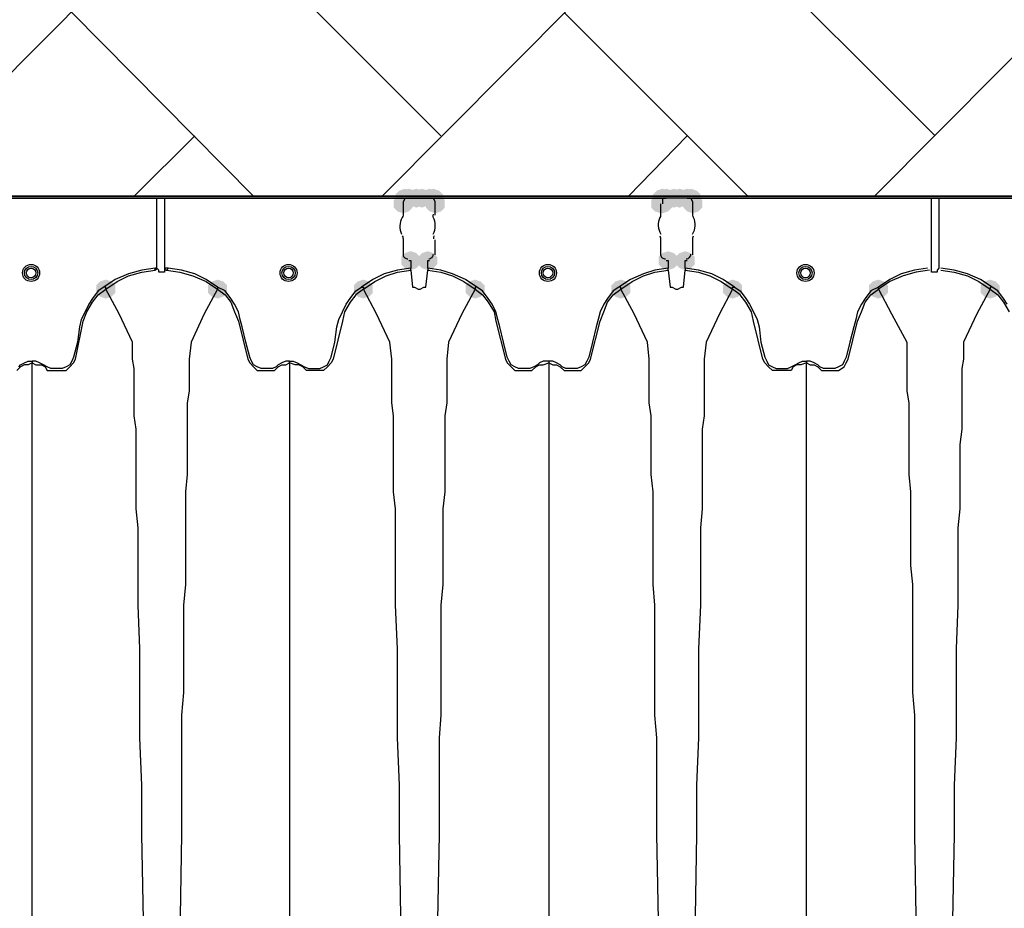
# Model space of a CAD drawing. Units: inches. Extents: x -15.6 to 15.6, y -11.8 to 11.8.
# Drawn here: x -13.5 to -13, y 0.2 to 0.6 of the extents above; entities that cross this region are included whole.
import ezdxf

# ---------------------------------------------------------------- set-up
doc = ezdxf.new("R2010")
doc.units = ezdxf.units.IN
doc.header["$MEASUREMENT"] = 0
doc.layers.add('PDF4_0', color=7, linetype='Continuous')

msp = doc.modelspace()

# ---------------------------------------------------------------- hatches: boundary and pattern name
at = {"layer": 'PDF4_0', "transparency": 33554559}
for points in [[(-13.2834442521809, 0.5420200018626433), (-13.2859444521809, 0.5411866018626439), (-13.2876112521809, 0.5395198018626433), (-13.2876112521809, 0.5361862018626438), (-13.2859444521809, 0.5345194018626431), (-13.2834442521809, 0.5336860018626437), (-13.2809440521809, 0.5345194018626431), (-13.2792772521809, 0.5361862018626438), (-13.2792772521809, 0.5395198018626433), (-13.2809440521809, 0.5411866018626439)], [(-13.2817774521809, 0.5420200018626433), (-13.2842776521809, 0.5411866018626439), (-13.2859444521809, 0.5395198018626433), (-13.2859444521809, 0.5361862018626438), (-13.2842776521809, 0.5345194018626431), (-13.2817774521809, 0.5336860018626437), (-13.2792772521809, 0.5345194018626431), (-13.2776104521809, 0.5361862018626438), (-13.2776104521809, 0.5395198018626433), (-13.2792772521809, 0.5411866018626439)], [(-13.2817774521809, 0.5420200018626433), (-13.2842776521809, 0.5411866018626439), (-13.2859444521809, 0.5395198018626433), (-13.2859444521809, 0.5361862018626438), (-13.2842776521809, 0.5345194018626431), (-13.2817774521809, 0.5336860018626437), (-13.2792772521809, 0.5345194018626431), (-13.2776104521809, 0.5361862018626438), (-13.2776104521809, 0.5395198018626433), (-13.2792772521809, 0.5411866018626439)], [(-13.2784438521809, 0.5420200018626433), (-13.2809440521809, 0.5411866018626439), (-13.2826108521809, 0.5395198018626433), (-13.2826108521809, 0.5361862018626438), (-13.2809440521809, 0.5345194018626431), (-13.2784438521809, 0.5336860018626437), (-13.2759436521809, 0.5345194018626431), (-13.2742768521809, 0.5361862018626438), (-13.2742768521809, 0.5395198018626433), (-13.2759436521809, 0.5411866018626439)], [(-13.2759436521809, 0.5420200018626433), (-13.2784438521809, 0.5411866018626439), (-13.2801106521809, 0.5395198018626433), (-13.2801106521809, 0.5361862018626438), (-13.2784438521809, 0.5345194018626431), (-13.2759436521809, 0.5336860018626437), (-13.2734434521809, 0.5345194018626431), (-13.2717766521809, 0.5361862018626438), (-13.2717766521809, 0.5395198018626433), (-13.2734434521809, 0.5411866018626439)], [(-13.2726100521809, 0.5420200018626433), (-13.2751102521809, 0.5411866018626439), (-13.2767770521809, 0.5395198018626433), (-13.2767770521809, 0.5361862018626438), (-13.2751102521809, 0.5345194018626431), (-13.2726100521809, 0.5336860018626437), (-13.2701098521809, 0.5345194018626431), (-13.2684430521809, 0.5361862018626438), (-13.2684430521809, 0.5395198018626433), (-13.2701098521809, 0.5411866018626439)], [(-13.2726100521809, 0.5420200018626433), (-13.2751102521809, 0.5411866018626439), (-13.2767770521809, 0.5395198018626433), (-13.2767770521809, 0.5361862018626438), (-13.2751102521809, 0.5345194018626431), (-13.2726100521809, 0.5336860018626437), (-13.2701098521809, 0.5345194018626431), (-13.2684430521809, 0.5361862018626438), (-13.2684430521809, 0.5395198018626433), (-13.2701098521809, 0.5411866018626439)], [(-13.2726100521809, 0.5420200018626433), (-13.2751102521809, 0.5411866018626439), (-13.2767770521809, 0.5395198018626433), (-13.2767770521809, 0.5361862018626438), (-13.2751102521809, 0.5345194018626431), (-13.2726100521809, 0.5336860018626437), (-13.2701098521809, 0.5345194018626431), (-13.2684430521809, 0.5361862018626438), (-13.2684430521809, 0.5395198018626433), (-13.2701098521809, 0.5411866018626439)], [(-13.2726100521809, 0.5420200018626433), (-13.2751102521809, 0.5411866018626439), (-13.2767770521809, 0.5395198018626433), (-13.2767770521809, 0.5361862018626438), (-13.2751102521809, 0.5345194018626431), (-13.2726100521809, 0.5336860018626437), (-13.2701098521809, 0.5345194018626431), (-13.2684430521809, 0.5361862018626438), (-13.2684430521809, 0.5395198018626433), (-13.2701098521809, 0.5411866018626439)], [(-13.2709432521809, 0.5420200018626433), (-13.2734434521809, 0.5411866018626439), (-13.2751102521809, 0.5395198018626433), (-13.2751102521809, 0.5361862018626438), (-13.2734434521809, 0.5345194018626431), (-13.2709432521809, 0.5336860018626437), (-13.2684430521809, 0.5345194018626431), (-13.2667762521809, 0.5361862018626438), (-13.2667762521809, 0.5395198018626433), (-13.2684430521809, 0.5411866018626439)], [(-13.2709432521809, 0.5420200018626433), (-13.2734434521809, 0.5411866018626439), (-13.2751102521809, 0.5395198018626433), (-13.2751102521809, 0.5361862018626438), (-13.2734434521809, 0.5345194018626431), (-13.2709432521809, 0.5336860018626437), (-13.2684430521809, 0.5345194018626431), (-13.2667762521809, 0.5361862018626438), (-13.2667762521809, 0.5395198018626433), (-13.2684430521809, 0.5411866018626439)], [(-13.1701018521809, 0.5420200018626433), (-13.1726020521809, 0.5411866018626439), (-13.1742688521809, 0.5395198018626433), (-13.1742688521809, 0.5361862018626438), (-13.1726020521809, 0.5345194018626431), (-13.1701018521809, 0.5336860018626437), (-13.16760165218091, 0.5345194018626431), (-13.1659348521809, 0.5361862018626438), (-13.1659348521809, 0.5395198018626433), (-13.16760165218091, 0.5411866018626439)], [(-13.1684350521809, 0.5420200018626433), (-13.1709352521809, 0.5411866018626439), (-13.1726020521809, 0.5395198018626433), (-13.1726020521809, 0.5361862018626438), (-13.1709352521809, 0.5345194018626431), (-13.1684350521809, 0.5336860018626437), (-13.1659348521809, 0.5345194018626431), (-13.1642680521809, 0.5361862018626438), (-13.1642680521809, 0.5395198018626433), (-13.1659348521809, 0.5411866018626439)], [(-13.1684350521809, 0.5420200018626433), (-13.1709352521809, 0.5411866018626439), (-13.1726020521809, 0.5395198018626433), (-13.1726020521809, 0.5361862018626438), (-13.1709352521809, 0.5345194018626431), (-13.1684350521809, 0.5336860018626437), (-13.1659348521809, 0.5345194018626431), (-13.1642680521809, 0.5361862018626438), (-13.1642680521809, 0.5395198018626433), (-13.1659348521809, 0.5411866018626439)], [(-13.16510145218091, 0.5420200018626433), (-13.16760165218091, 0.5411866018626439), (-13.1692684521809, 0.5395198018626433), (-13.1692684521809, 0.5361862018626438), (-13.16760165218091, 0.5345194018626431), (-13.16510145218091, 0.5336860018626437), (-13.16260125218091, 0.5345194018626431), (-13.1609344521809, 0.5361862018626438), (-13.1609344521809, 0.5395198018626433), (-13.16260125218091, 0.5411866018626439)], [(-13.16260125218091, 0.5420200018626433), (-13.16510145218091, 0.5411866018626439), (-13.1667682521809, 0.5395198018626433), (-13.1667682521809, 0.5361862018626438), (-13.16510145218091, 0.5345194018626431), (-13.16260125218091, 0.5336860018626437), (-13.16010105218091, 0.5345194018626431), (-13.1584342521809, 0.5361862018626438), (-13.1584342521809, 0.5395198018626433), (-13.16010105218091, 0.5411866018626439)], [(-13.1592676521809, 0.5420200018626433), (-13.1617678521809, 0.5411866018626439), (-13.1634346521809, 0.5395198018626433), (-13.1634346521809, 0.5361862018626438), (-13.1617678521809, 0.5345194018626431), (-13.1592676521809, 0.5336860018626437), (-13.1567674521809, 0.5345194018626431), (-13.15510065218091, 0.5361862018626438), (-13.15510065218091, 0.5395198018626433), (-13.1567674521809, 0.5411866018626439)], [(-13.1592676521809, 0.5420200018626433), (-13.1617678521809, 0.5411866018626439), (-13.1634346521809, 0.5395198018626433), (-13.1634346521809, 0.5361862018626438), (-13.1617678521809, 0.5345194018626431), (-13.1592676521809, 0.5336860018626437), (-13.1567674521809, 0.5345194018626431), (-13.15510065218091, 0.5361862018626438), (-13.15510065218091, 0.5395198018626433), (-13.1567674521809, 0.5411866018626439)], [(-13.15760085218091, 0.5420200018626433), (-13.16010105218091, 0.5411866018626439), (-13.1617678521809, 0.5395198018626433), (-13.1617678521809, 0.5361862018626438), (-13.16010105218091, 0.5345194018626431), (-13.15760085218091, 0.5336860018626437), (-13.15510065218091, 0.5345194018626431), (-13.1534338521809, 0.5361862018626438), (-13.1534338521809, 0.5395198018626433), (-13.15510065218091, 0.5411866018626439)], [(-13.2842776521809, 0.5395198018626433), (-13.2867778521809, 0.5386864018626438), (-13.2884446521809, 0.5370196018626432), (-13.2884446521809, 0.5336860018626437), (-13.2867778521809, 0.5320192018626431), (-13.2842776521809, 0.5311858018626436), (-13.2817774521809, 0.5320192018626431), (-13.2801106521809, 0.5336860018626437), (-13.2801106521809, 0.5370196018626432), (-13.2817774521809, 0.5386864018626438)], [(-13.2842776521809, 0.5395198018626433), (-13.2867778521809, 0.5386864018626438), (-13.2884446521809, 0.5370196018626432), (-13.2884446521809, 0.5336860018626437), (-13.2867778521809, 0.5320192018626431), (-13.2842776521809, 0.5311858018626436), (-13.2817774521809, 0.5320192018626431), (-13.2801106521809, 0.5336860018626437), (-13.2801106521809, 0.5370196018626432), (-13.2817774521809, 0.5386864018626438)], [(-13.2701098521809, 0.5395198018626433), (-13.2726100521809, 0.5386864018626438), (-13.2742768521809, 0.5370196018626432), (-13.2742768521809, 0.5336860018626437), (-13.2726100521809, 0.5320192018626431), (-13.2701098521809, 0.5311858018626436), (-13.2676096521809, 0.5320192018626431), (-13.2659428521809, 0.5336860018626437), (-13.2659428521809, 0.5370196018626432), (-13.2676096521809, 0.5386864018626438)], [(-13.2701098521809, 0.5395198018626433), (-13.2726100521809, 0.5386864018626438), (-13.2742768521809, 0.5370196018626432), (-13.2742768521809, 0.5336860018626437), (-13.2726100521809, 0.5320192018626431), (-13.2701098521809, 0.5311858018626436), (-13.2676096521809, 0.5320192018626431), (-13.2659428521809, 0.5336860018626437), (-13.2659428521809, 0.5370196018626432), (-13.2676096521809, 0.5386864018626438)], [(-13.1709352521809, 0.5395198018626433), (-13.1734354521809, 0.5386864018626438), (-13.1751022521809, 0.5370196018626432), (-13.1751022521809, 0.5336860018626437), (-13.1734354521809, 0.5320192018626431), (-13.1709352521809, 0.5311858018626436), (-13.1684350521809, 0.5320192018626431), (-13.1667682521809, 0.5336860018626437), (-13.1667682521809, 0.5370196018626432), (-13.1684350521809, 0.5386864018626438)], [(-13.1701018521809, 0.5395198018626433), (-13.1726020521809, 0.5386864018626438), (-13.1742688521809, 0.5370196018626432), (-13.1742688521809, 0.5336860018626437), (-13.1726020521809, 0.5320192018626431), (-13.1701018521809, 0.5311858018626436), (-13.16760165218091, 0.5320192018626431), (-13.1659348521809, 0.5336860018626437), (-13.1659348521809, 0.5370196018626432), (-13.16760165218091, 0.5386864018626438)], [(-13.1567674521809, 0.5395198018626433), (-13.1592676521809, 0.5386864018626438), (-13.1609344521809, 0.5370196018626432), (-13.1609344521809, 0.5336860018626437), (-13.1592676521809, 0.5320192018626431), (-13.1567674521809, 0.5311858018626436), (-13.1542672521809, 0.5320192018626431), (-13.15260045218091, 0.5336860018626437), (-13.15260045218091, 0.5370196018626432), (-13.1542672521809, 0.5386864018626438)], [(-13.1567674521809, 0.5395198018626433), (-13.1592676521809, 0.5386864018626438), (-13.1609344521809, 0.5370196018626432), (-13.1609344521809, 0.5336860018626437), (-13.1592676521809, 0.5320192018626431), (-13.1567674521809, 0.5311858018626436), (-13.1542672521809, 0.5320192018626431), (-13.15260045218091, 0.5336860018626437), (-13.15260045218091, 0.5370196018626432), (-13.1542672521809, 0.5386864018626438)], [(-13.2809440521809, 0.5145178018626435), (-13.2834442521809, 0.5136844018626432), (-13.2851110521809, 0.5120176018626434), (-13.2851110521809, 0.5086840018626431), (-13.2834442521809, 0.5070172018626433), (-13.2809440521809, 0.5061838018626439), (-13.2784438521809, 0.5070172018626433), (-13.2767770521809, 0.5086840018626431), (-13.2767770521809, 0.5120176018626434), (-13.2784438521809, 0.5136844018626432)], [(-13.2734434521809, 0.5145178018626435), (-13.2759436521809, 0.5136844018626432), (-13.2776104521809, 0.5120176018626434), (-13.2776104521809, 0.5086840018626431), (-13.2759436521809, 0.5070172018626433), (-13.2734434521809, 0.5061838018626439), (-13.2709432521809, 0.5070172018626433), (-13.2692764521809, 0.5086840018626431), (-13.2692764521809, 0.5120176018626434), (-13.2709432521809, 0.5136844018626432)], [(-13.16760165218091, 0.5145178018626435), (-13.1701018521809, 0.5136844018626432), (-13.1717686521809, 0.5120176018626434), (-13.1717686521809, 0.5086840018626431), (-13.1701018521809, 0.5070172018626433), (-13.16760165218091, 0.5061838018626439), (-13.16510145218091, 0.5070172018626433), (-13.1634346521809, 0.5086840018626431), (-13.1634346521809, 0.5120176018626434), (-13.16510145218091, 0.5136844018626432)], [(-13.16010105218091, 0.5145178018626435), (-13.16260125218091, 0.5136844018626432), (-13.1642680521809, 0.5120176018626434), (-13.1642680521809, 0.5086840018626431), (-13.16260125218091, 0.5070172018626433), (-13.16010105218091, 0.5061838018626439), (-13.15760085218091, 0.5070172018626433), (-13.1559340521809, 0.5086840018626431), (-13.1559340521809, 0.5120176018626434), (-13.15760085218091, 0.5136844018626432)], [(-13.41512145218091, 0.5020168018626432), (-13.41762165218091, 0.5011834018626438), (-13.4192884521809, 0.4995166018626431), (-13.4192884521809, 0.4961830018626436), (-13.41762165218091, 0.4945162018626439), (-13.41512145218091, 0.4936828018626436), (-13.41262125218091, 0.4945162018626439), (-13.4109544521809, 0.4961830018626436), (-13.4109544521809, 0.4995166018626431), (-13.41262125218091, 0.5011834018626438)], [(-13.3659508521809, 0.5020168018626432), (-13.3684510521809, 0.5011834018626438), (-13.3701178521809, 0.4995166018626431), (-13.3701178521809, 0.4961830018626436), (-13.3684510521809, 0.4945162018626439), (-13.3659508521809, 0.4936828018626436), (-13.3634506521809, 0.4945162018626439), (-13.3617838521809, 0.4961830018626436), (-13.3617838521809, 0.4995166018626431), (-13.3634506521809, 0.5011834018626438)], [(-13.3017790521809, 0.5020168018626432), (-13.3042792521809, 0.5011834018626438), (-13.3059460521809, 0.4995166018626431), (-13.3059460521809, 0.4961830018626436), (-13.3042792521809, 0.4945162018626439), (-13.3017790521809, 0.4936828018626436), (-13.2992788521809, 0.4945162018626439), (-13.2976120521809, 0.4961830018626436), (-13.2976120521809, 0.4995166018626431), (-13.2992788521809, 0.5011834018626438)], [(-13.2526084521809, 0.5020168018626432), (-13.2551086521809, 0.5011834018626438), (-13.2567754521809, 0.4995166018626431), (-13.2567754521809, 0.4961830018626436), (-13.2551086521809, 0.4945162018626439), (-13.2526084521809, 0.4936828018626436), (-13.2501082521809, 0.4945162018626439), (-13.24844145218091, 0.4961830018626436), (-13.24844145218091, 0.4995166018626431), (-13.2501082521809, 0.5011834018626438)], [(-13.1884366521809, 0.5020168018626432), (-13.1909368521809, 0.5011834018626438), (-13.1926036521809, 0.4995166018626431), (-13.1926036521809, 0.4961830018626436), (-13.1909368521809, 0.4945162018626439), (-13.1884366521809, 0.4936828018626436), (-13.1859364521809, 0.4945162018626439), (-13.1842696521809, 0.4961830018626436), (-13.1842696521809, 0.4995166018626431), (-13.1859364521809, 0.5011834018626438)], [(-13.1392660521809, 0.5020168018626432), (-13.1417662521809, 0.5011834018626438), (-13.1434330521809, 0.4995166018626431), (-13.1434330521809, 0.4961830018626436), (-13.1417662521809, 0.4945162018626439), (-13.1392660521809, 0.4936828018626436), (-13.1367658521809, 0.4945162018626439), (-13.13509905218091, 0.4961830018626436), (-13.13509905218091, 0.4995166018626431), (-13.1367658521809, 0.5011834018626438)], [(-13.0750942521809, 0.5020168018626432), (-13.0775944521809, 0.5011834018626438), (-13.0792612521809, 0.4995166018626431), (-13.0792612521809, 0.4961830018626436), (-13.0775944521809, 0.4945162018626439), (-13.0750942521809, 0.4936828018626436), (-13.0725940521809, 0.4945162018626439), (-13.0709272521809, 0.4961830018626436), (-13.0709272521809, 0.4995166018626431), (-13.0725940521809, 0.5011834018626438)], [(-13.0259236521809, 0.5020168018626432), (-13.0284238521809, 0.5011834018626438), (-13.0300906521809, 0.4995166018626431), (-13.0300906521809, 0.4961830018626436), (-13.0284238521809, 0.4945162018626439), (-13.0259236521809, 0.4936828018626436), (-13.0234234521809, 0.4945162018626439), (-13.0217566521809, 0.4961830018626436), (-13.0217566521809, 0.4995166018626431), (-13.0234234521809, 0.5011834018626438)]]:
    msp.add_hatch(color=256, dxfattribs=at).paths.add_polyline_path(points)

# ---------------------------------------------------------------- linework, layer by layer
at = {"layer": 'PDF4_0', "lineweight": 25}
for points in [[(-13.7259796521809, 0.6520288018626434), (-10.5682270521809, 0.6520288018626434), (-10.5682270521809, 0.5386864018626438), (-13.7284798521809, 0.5386864018626438, -0.07463214448249542), (-13.7245618470989, 0.5394425540166443, -0.02137875031350258), (-13.72331722253691, 0.5395175850186442)], [(-13.4976280521809, 0.5378530018626435), (-13.2834442521809, 0.5378530018626435), (-13.2842776521809, 0.5361862018626438), (-13.2842776521809, 0.5353528018626434), (-13.2842776521809, 0.5345194018626431), (-13.2842776521809, 0.5303524018626433, -0.1250685807546011), (-13.2846314971529, 0.5293766071386443, 0.2541073161232056), (-13.28498401701908, 0.521989066182547)], [(-13.1568944873429, 0.521989066182643, 0.2541073161181742), (-13.156413607209, 0.5293766071385937, -0.1250685807944722), (-13.1567674521809, 0.5303524018626433), (-13.1567674521809, 0.5345194018626431), (-13.1567674521809, 0.5353528018626434), (-13.1567674521809, 0.5361862018626438), (-13.15760085218091, 0.5378530018626435)], [(-13.1709352521809, 0.5353528018626434), (-13.1709352521809, 0.5345194018626431), (-13.1709352521809, 0.5303524018626433, -0.1250685809077149), (-13.1712890971529, 0.5293766071386443, 0.2541073160892974), (-13.17080821701888, 0.5219890661826545)], [(-13.2710702873429, 0.521989066182643, 0.2541073160843231), (-13.27107028734308, 0.5295483375425469, -0.1250685806463527), (-13.2709432521809, 0.5307691018626439)], [(-13.28463149715234, 0.5213273965869494, -0.1250685809659364), (-13.2842776521809, 0.5195182018626436), (-13.2842776521809, 0.5128510018626438, 0.4143288942405875), (-13.28219375438866, 0.5111842041030243)], [(-13.1712890971531, 0.5213273965865355, -0.125068580271345), (-13.1709352521809, 0.5195182018626436), (-13.1709352521809, 0.5128510018626438, 0.4143288942386821), (-13.16885135439037, 0.5111842041014922)], [(-13.1567674521809, 0.5128510018626438), (-13.1567674521809, 0.5195182018626436, -0.1250685810057119), (-13.1564136072089, 0.5213273965866438)], [(-13.3938013550429, 0.5061856770126427, 0.3906819562108233), (-13.3926196521809, 0.5070172018626433), (-13.3934530521809, 0.5070172018626433)], [(-13.3876192521809, 0.5070172018626433), (-13.3892860521809, 0.5070172018626433, 0.3906819560370457), (-13.38810434931887, 0.50618567701322)]]:
    msp.add_lwpolyline(points, format="xyb", dxfattribs=at)
at = {"layer": 'PDF4_0', "color": 8, "lineweight": 25, "true_color": 0x7f7f7f}
for points in [[(-13.51096245218091, 0.5386864018626438), (-13.3984534521809, 0.6520288018626434)], [(-13.2676096521809, 0.5653552018626433), (-13.35428325218091, 0.6520288018626434)], [(-13.2934450521809, 0.5386864018626438), (-13.1809360521809, 0.6520288018626434)], [(-13.0500922521809, 0.5653552018626433), (-13.1367658521809, 0.6520288018626434)], [(-13.0767610521809, 0.5386864018626438), (-12.9642520521809, 0.6520288018626434)], [(-13.3501162521809, 0.5386864018626438), (-13.43012265218091, 0.6195262018626435)], [(-13.13259885218091, 0.5386864018626438), (-13.2134386521809, 0.6195262018626435)], [(-13.4026204521809, 0.5386864018626438), (-13.3759516521809, 0.5653552018626433)], [(-13.1851030521809, 0.5386864018626438), (-13.1592676521809, 0.5653552018626433)]]:
    msp.add_lwpolyline(points, dxfattribs=at)
at = {"layer": 'PDF4_0', "lineweight": 25}
for points in [[(-13.6784758521809, 0.5386864018626438), (-12.0458452521809, 0.5386864018626438), (-12.0941824521809, 0.5386864018626438), (-12.0941824521809, 0.5378530018626435), (-12.1383526521809, 0.5378530018626435), (-12.1391860521809, 0.5378530018626435), (-12.1400194521809, 0.5378530018626435), (-12.1408528521809, 0.5378530018626435), (-12.1441864521809, 0.5378530018626435), (-12.1450198521809, 0.5378530018626435), (-12.1458532521809, 0.5378530018626435), (-12.1466866521809, 0.5378530018626435), (-12.1475200521809, 0.5378530018626435), (-12.2516950521809, 0.5378530018626435), (-12.2500282521809, 0.5378530018626435), (-12.1491868521809, 0.5378530018626435)], [(-13.2834442521809, 0.5378530018626435), (-13.2817774521809, 0.5378530018626435), (-13.4992948521809, 0.5378530018626435)], [(-13.3892860521809, 0.5378530018626435), (-13.3892860521809, 0.5070172018626433), (-13.3892860521809, 0.5061838018626439), (-13.3892860521809, 0.5053504018626436), (-13.3917862521809, 0.5053504018626436), (-13.3917862521809, 0.5061838018626439), (-13.3926196521809, 0.5070172018626433), (-13.3926196521809, 0.5378530018626435)], [(-13.1701018521809, 0.5378530018626435), (-13.1684350521809, 0.5378530018626435), (-13.2726100521809, 0.5378530018626435), (-13.2709432521809, 0.5378530018626435), (-13.1701018521809, 0.5378530018626435), (-13.1701018521809, 0.5361862018626438), (-13.1701018521809, 0.5353528018626434)], [(-13.2701098521809, 0.5303524018626433), (-13.2701098521809, 0.5345194018626431), (-13.2701098521809, 0.5353528018626434), (-13.2701098521809, 0.5361862018626438), (-13.2709432521809, 0.5378530018626435), (-13.2726100521809, 0.5378530018626435)], [(-13.1592676521809, 0.5378530018626435), (-13.16010105218091, 0.5378530018626435), (-13.1609344521809, 0.5378530018626435), (-13.16260125218091, 0.5378530018626435), (-13.16510145218091, 0.5378530018626435), (-13.1659348521809, 0.5378530018626435), (-13.16760165218091, 0.5378530018626435), (-13.1684350521809, 0.5378530018626435)], [(-13.16260125218091, 0.5378530018626435), (-13.16510145218091, 0.5378530018626435)], [(-12.94341705218091, 0.5378530018626435), (-13.15760085218091, 0.5378530018626435), (-13.1592676521809, 0.5378530018626435), (-12.94091685218091, 0.5378530018626435), (-12.9425836521809, 0.5378530018626435), (-12.94341705218091, 0.5378530018626435), (-12.94341705218091, 0.5361862018626438), (-12.94341705218091, 0.5353528018626434), (-12.94341705218091, 0.5345194018626431), (-12.94341705218091, 0.5303524018626433)], [(-13.0484254521809, 0.5378530018626435), (-13.0484254521809, 0.5070172018626433), (-13.04925885218091, 0.5061838018626439), (-13.04925885218091, 0.5053504018626436), (-13.05175905218091, 0.5053504018626436), (-13.05175905218091, 0.5061838018626439), (-13.05175905218091, 0.5070172018626433), (-13.05175905218091, 0.5378530018626435)], [(-13.2701098521809, 0.5128510018626438), (-13.2701098521809, 0.5195182018626436)], [(-13.2817774521809, 0.5103508018626437), (-13.2809440521809, 0.5103508018626437), (-13.2809440521809, 0.5070172018626433)], [(-13.2734434521809, 0.5070172018626433), (-13.2734434521809, 0.5103508018626437), (-13.2726100521809, 0.5103508018626437)], [(-13.1684350521809, 0.5103508018626437), (-13.16760165218091, 0.5103508018626437), (-13.16760165218091, 0.5070172018626433)], [(-13.16010105218091, 0.5070172018626433), (-13.16010105218091, 0.5103508018626437), (-13.1592676521809, 0.5103508018626437)], [(-13.3984534521809, 0.2128270018626433), (-13.3992868521809, 0.2578306018626435), (-13.3992868521809, 0.2794990018626438), (-13.4001202521809, 0.3003340018626437), (-13.4001202521809, 0.3103348018626431), (-13.4001202521809, 0.3203356018626433), (-13.4001202521809, 0.3395038018626435), (-13.4009536521809, 0.3586720018626437), (-13.4009536521809, 0.3678394018626436), (-13.4009536521809, 0.3761734018626433), (-13.4009536521809, 0.3845074018626438), (-13.4009536521809, 0.3928414018626434), (-13.4017870521809, 0.4011754018626439), (-13.4017870521809, 0.4086760018626432), (-13.4017870521809, 0.4161766018626434), (-13.4017870521809, 0.4228438018626433), (-13.4017870521809, 0.4295110018626431), (-13.4017870521809, 0.4361782018626439), (-13.4026204521809, 0.4420120018626434), (-13.4026204521809, 0.4478458018626439), (-13.4026204521809, 0.4528462018626431), (-13.4026204521809, 0.4578466018626433), (-13.4026204521809, 0.4628470018626434), (-13.4034538521809, 0.4670140018626432), (-13.4034538521809, 0.4745146018626434), (-13.4092876521809, 0.4870156018626437), (-13.41512145218091, 0.4978498018626434), (-13.41012105218091, 0.5011834018626438), (-13.4051206521809, 0.5036836018626438), (-13.3992868521809, 0.5053504018626436), (-13.3934530521809, 0.5061838018626439), (-13.3934530521809, 0.5070172018626433), (-13.3992868521809, 0.5061838018626439), (-13.4051206521809, 0.5045170018626433), (-13.4109544521809, 0.5020168018626432), (-13.4159548521809, 0.4986832018626437)], [(-13.3659508521809, 0.4986832018626437), (-13.3709512521809, 0.5020168018626432), (-13.3759516521809, 0.5045170018626433), (-13.3817854521809, 0.5061838018626439), (-13.3876192521809, 0.5070172018626433), (-13.3884526521809, 0.5061838018626439), (-13.3826188521809, 0.5053504018626436), (-13.3767850521809, 0.5036836018626438), (-13.3709512521809, 0.5011834018626438), (-13.3659508521809, 0.4978498018626434), (-13.3717846521809, 0.4870156018626437), (-13.3776184521809, 0.4745146018626434), (-13.3784518521809, 0.4670140018626432), (-13.3784518521809, 0.4628470018626434), (-13.3784518521809, 0.4578466018626433), (-13.3784518521809, 0.4528462018626431), (-13.3792852521809, 0.4478458018626439), (-13.3792852521809, 0.4420120018626434), (-13.3792852521809, 0.4361782018626439), (-13.3792852521809, 0.4295110018626431), (-13.3792852521809, 0.4228438018626433), (-13.3792852521809, 0.4161766018626434), (-13.3801186521809, 0.4086760018626432), (-13.3801186521809, 0.4011754018626439), (-13.3801186521809, 0.3928414018626434), (-13.3801186521809, 0.3845074018626438), (-13.3801186521809, 0.3761734018626433), (-13.3801186521809, 0.3678394018626436), (-13.3809520521809, 0.3586720018626437), (-13.3809520521809, 0.3395038018626435), (-13.3809520521809, 0.3203356018626433), (-13.3817854521809, 0.3103348018626431), (-13.3817854521809, 0.3003340018626437), (-13.3817854521809, 0.2794990018626438), (-13.3817854521809, 0.2578306018626435), (-13.3826188521809, 0.2128270018626433)], [(-13.2809440521809, 0.5061838018626439), (-13.2809440521809, 0.5070172018626433), (-13.2867778521809, 0.5061838018626439), (-13.2926116521809, 0.5045170018626433), (-13.2976120521809, 0.5020168018626432), (-13.3026124521809, 0.4986832018626437)], [(-13.2851110521809, 0.2128270018626433), (-13.2859444521809, 0.2578306018626435), (-13.2859444521809, 0.2794990018626438), (-13.2867778521809, 0.3003340018626437), (-13.2867778521809, 0.3103348018626431), (-13.2867778521809, 0.3203356018626433), (-13.2867778521809, 0.3395038018626435), (-13.2876112521809, 0.3586720018626437), (-13.2876112521809, 0.3678394018626436), (-13.2876112521809, 0.3761734018626433), (-13.2876112521809, 0.3845074018626438), (-13.2876112521809, 0.3928414018626434), (-13.2876112521809, 0.4011754018626439), (-13.2884446521809, 0.4086760018626432), (-13.2884446521809, 0.4161766018626434), (-13.2884446521809, 0.4228438018626433), (-13.2884446521809, 0.4295110018626431), (-13.2884446521809, 0.4361782018626439), (-13.2884446521809, 0.4420120018626434), (-13.2892780521809, 0.4478458018626439), (-13.2892780521809, 0.4528462018626431), (-13.2892780521809, 0.4578466018626433), (-13.2892780521809, 0.4628470018626434), (-13.2892780521809, 0.4670140018626432), (-13.2901114521809, 0.4745146018626434), (-13.2959452521809, 0.4870156018626437), (-13.3017790521809, 0.4978498018626434), (-13.2967786521809, 0.5011834018626438), (-13.2917782521809, 0.5036836018626438), (-13.2867778521809, 0.5053504018626436), (-13.2809440521809, 0.5061838018626439), (-13.2801106521809, 0.4986832018626437), (-13.2792772521809, 0.4986832018626437), (-13.2776104521809, 0.4978498018626434), (-13.2767770521809, 0.4978498018626434), (-13.2751102521809, 0.4986832018626437), (-13.2742768521809, 0.4986832018626437), (-13.2734434521809, 0.5061838018626439), (-13.2676096521809, 0.5053504018626436), (-13.2626092521809, 0.5036836018626438), (-13.2576088521809, 0.5011834018626438), (-13.2526084521809, 0.4978498018626434), (-13.25844225218091, 0.4870156018626437), (-13.2642760521809, 0.4745146018626434), (-13.2651094521809, 0.4670140018626432), (-13.2651094521809, 0.4628470018626434), (-13.2651094521809, 0.4578466018626433), (-13.2651094521809, 0.4528462018626431), (-13.2651094521809, 0.4478458018626439), (-13.2659428521809, 0.4420120018626434), (-13.2659428521809, 0.4361782018626439), (-13.2659428521809, 0.4295110018626431), (-13.2659428521809, 0.4228438018626433), (-13.2659428521809, 0.4161766018626434), (-13.2659428521809, 0.4086760018626432), (-13.2667762521809, 0.4011754018626439), (-13.2667762521809, 0.3928414018626434), (-13.2667762521809, 0.3845074018626438), (-13.2667762521809, 0.3761734018626433), (-13.2667762521809, 0.3678394018626436), (-13.2676096521809, 0.3586720018626437), (-13.2676096521809, 0.3395038018626435), (-13.2676096521809, 0.3203356018626433), (-13.2676096521809, 0.3103348018626431), (-13.2684430521809, 0.3003340018626437), (-13.2684430521809, 0.2794990018626438), (-13.2684430521809, 0.2578306018626435), (-13.2692764521809, 0.2128270018626433)], [(-13.2517750521809, 0.4986832018626437), (-13.2567754521809, 0.5020168018626432), (-13.2626092521809, 0.5045170018626433), (-13.2676096521809, 0.5061838018626439), (-13.2734434521809, 0.5070172018626433), (-13.2734434521809, 0.5061838018626439)], [(-13.16760165218091, 0.5061838018626439), (-13.16760165218091, 0.5070172018626433), (-13.1734354521809, 0.5061838018626439), (-13.1784358521809, 0.5045170018626433), (-13.1842696521809, 0.5020168018626432), (-13.1892700521809, 0.4986832018626437)], [(-13.1717686521809, 0.2128270018626433), (-13.1726020521809, 0.2578306018626435), (-13.1726020521809, 0.2794990018626438), (-13.1726020521809, 0.3003340018626437), (-13.1734354521809, 0.3103348018626431), (-13.1734354521809, 0.3203356018626433), (-13.1734354521809, 0.3395038018626435), (-13.1734354521809, 0.3586720018626437), (-13.1742688521809, 0.3678394018626436), (-13.1742688521809, 0.3761734018626433), (-13.1742688521809, 0.3845074018626438), (-13.1742688521809, 0.3928414018626434), (-13.1742688521809, 0.4011754018626439), (-13.1742688521809, 0.4086760018626432), (-13.1751022521809, 0.4161766018626434), (-13.1751022521809, 0.4228438018626433), (-13.1751022521809, 0.4295110018626431), (-13.1751022521809, 0.4361782018626439), (-13.1751022521809, 0.4420120018626434), (-13.1759356521809, 0.4478458018626439), (-13.1759356521809, 0.4528462018626431), (-13.1759356521809, 0.4578466018626433), (-13.1759356521809, 0.4628470018626434), (-13.1759356521809, 0.4670140018626432), (-13.1767690521809, 0.4745146018626434), (-13.1826028521809, 0.4870156018626437), (-13.1884366521809, 0.4978498018626434), (-13.1834362521809, 0.5011834018626438), (-13.1784358521809, 0.5036836018626438), (-13.1734354521809, 0.5053504018626436), (-13.16760165218091, 0.5061838018626439), (-13.1667682521809, 0.4986832018626437), (-13.1659348521809, 0.4986832018626437), (-13.1642680521809, 0.4978498018626434), (-13.1634346521809, 0.4978498018626434), (-13.1617678521809, 0.4986832018626437), (-13.1609344521809, 0.4986832018626437), (-13.16010105218091, 0.5061838018626439), (-13.1542672521809, 0.5053504018626436), (-13.1492668521809, 0.5036836018626438), (-13.1442664521809, 0.5011834018626438), (-13.1392660521809, 0.4978498018626434), (-13.14509985218091, 0.4870156018626437), (-13.1509336521809, 0.4745146018626434), (-13.1517670521809, 0.4670140018626432), (-13.1517670521809, 0.4628470018626434), (-13.1517670521809, 0.4578466018626433), (-13.1517670521809, 0.4528462018626431), (-13.1517670521809, 0.4478458018626439), (-13.1517670521809, 0.4420120018626434), (-13.15260045218091, 0.4361782018626439), (-13.15260045218091, 0.4295110018626431), (-13.15260045218091, 0.4228438018626433), (-13.15260045218091, 0.4161766018626434), (-13.15260045218091, 0.4086760018626432), (-13.15260045218091, 0.4011754018626439), (-13.1534338521809, 0.3928414018626434), (-13.1534338521809, 0.3845074018626438), (-13.1534338521809, 0.3761734018626433), (-13.1534338521809, 0.3678394018626436), (-13.1534338521809, 0.3586720018626437), (-13.1542672521809, 0.3395038018626435), (-13.1542672521809, 0.3203356018626433), (-13.1542672521809, 0.3103348018626431), (-13.1542672521809, 0.3003340018626437), (-13.15510065218091, 0.2794990018626438), (-13.15510065218091, 0.2578306018626435), (-13.1559340521809, 0.2128270018626433)], [(-13.1384326521809, 0.4986832018626437), (-13.1434330521809, 0.5020168018626432), (-13.1484334521809, 0.5045170018626433), (-13.1542672521809, 0.5061838018626439), (-13.16010105218091, 0.5070172018626433), (-13.16010105218091, 0.5061838018626439)], [(-13.0534258521809, 0.5070172018626433), (-13.05925965218091, 0.5061838018626439), (-13.0650934521809, 0.5045170018626433), (-13.0700938521809, 0.5020168018626432), (-13.0750942521809, 0.4986832018626437)], [(-13.0525924521809, 0.5061838018626439), (-13.0584262521809, 0.5053504018626436), (-13.06426005218091, 0.5036836018626438), (-13.0700938521809, 0.5011834018626438), (-13.0750942521809, 0.4978498018626434), (-13.06926045218091, 0.4870156018626437), (-13.0625932521809, 0.4745146018626434), (-13.0625932521809, 0.4670140018626432), (-13.0625932521809, 0.4628470018626434), (-13.0625932521809, 0.4578466018626433), (-13.0625932521809, 0.4528462018626431), (-13.06175985218091, 0.4478458018626439), (-13.06175985218091, 0.4420120018626434), (-13.06175985218091, 0.4361782018626439), (-13.06175985218091, 0.4295110018626431), (-13.06175985218091, 0.4228438018626433), (-13.06175985218091, 0.4161766018626434), (-13.0609264521809, 0.4086760018626432), (-13.0609264521809, 0.4011754018626439), (-13.0609264521809, 0.3928414018626434), (-13.0609264521809, 0.3845074018626438), (-13.0609264521809, 0.3761734018626433), (-13.0600930521809, 0.3678394018626436), (-13.0600930521809, 0.3586720018626437), (-13.0600930521809, 0.3395038018626435), (-13.0600930521809, 0.3203356018626433), (-13.05925965218091, 0.3103348018626431), (-13.05925965218091, 0.3003340018626437), (-13.05925965218091, 0.2794990018626438), (-13.05925965218091, 0.2578306018626435), (-13.0584262521809, 0.2128270018626433)], [(-13.0250902521809, 0.4986832018626437), (-13.0300906521809, 0.5020168018626432), (-13.0359244521809, 0.5045170018626433), (-13.04175825218091, 0.5061838018626439), (-13.0475920521809, 0.5070172018626433)], [(-13.0475920521809, 0.5061838018626439), (-13.04175825218091, 0.5053504018626436), (-13.0359244521809, 0.5036836018626438), (-13.0309240521809, 0.5011834018626438), (-13.0259236521809, 0.4978498018626434), (-13.0317574521809, 0.4870156018626437), (-13.0375912521809, 0.4745146018626434), (-13.0375912521809, 0.4670140018626432), (-13.0384246521809, 0.4628470018626434), (-13.0384246521809, 0.4578466018626433), (-13.0384246521809, 0.4528462018626431), (-13.0384246521809, 0.4478458018626439), (-13.0384246521809, 0.4420120018626434), (-13.0384246521809, 0.4361782018626439), (-13.03925805218091, 0.4295110018626431), (-13.03925805218091, 0.4228438018626433), (-13.03925805218091, 0.4161766018626434), (-13.03925805218091, 0.4086760018626432), (-13.03925805218091, 0.4011754018626439), (-13.0400914521809, 0.3928414018626434), (-13.0400914521809, 0.3845074018626438), (-13.0400914521809, 0.3761734018626433), (-13.0400914521809, 0.3678394018626436), (-13.0400914521809, 0.3586720018626437), (-13.0409248521809, 0.3395038018626435), (-13.0409248521809, 0.3203356018626433), (-13.0409248521809, 0.3103348018626431), (-13.0409248521809, 0.3003340018626437), (-13.04175825218091, 0.2794990018626438), (-13.04175825218091, 0.2578306018626435), (-13.0425916521809, 0.2128270018626433)], [(-13.33428165218091, 0.4661806018626438), (-13.3359484521809, 0.4661806018626438), (-13.3376152521809, 0.4653472018626434), (-13.33928205218091, 0.4645138018626431), (-13.3401154521809, 0.4636804018626437), (-13.34178225218091, 0.4628470018626434), (-13.3434490521809, 0.4628470018626434), (-13.34678265218091, 0.4628470018626434), (-13.3484494521809, 0.4636804018626437), (-13.3501162521809, 0.4645138018626431), (-13.3509496521809, 0.4661806018626438), (-13.35178305218091, 0.4678474018626435), (-13.3534498521809, 0.4745146018626434), (-13.3551166521809, 0.4811818018626433), (-13.3559500521809, 0.4845154018626436), (-13.35678345218091, 0.4878490018626431), (-13.3584502521809, 0.4911826018626435), (-13.3601170521809, 0.4936828018626436), (-13.3626172521809, 0.4970164018626431), (-13.3659508521809, 0.4986832018626437), (-13.3659508521809, 0.4978498018626434), (-13.3626172521809, 0.4953496018626433), (-13.3601170521809, 0.4920160018626438), (-13.3584502521809, 0.4878490018626431), (-13.35678345218091, 0.4836820018626433), (-13.3526164521809, 0.4670140018626432), (-13.35178305218091, 0.4653472018626434), (-13.3501162521809, 0.4636804018626437), (-13.3484494521809, 0.4620136018626431), (-13.3459492521809, 0.4620136018626431), (-13.3434490521809, 0.4620136018626431), (-13.34178225218091, 0.4620136018626431), (-13.3409488521809, 0.4620136018626431), (-13.33928205218091, 0.4636804018626437), (-13.3376152521809, 0.4645138018626431), (-13.3359484521809, 0.4645138018626431), (-13.33428165218091, 0.4653472018626434), (-13.33428165218091, 0.4661806018626438), (-13.3326148521809, 0.4661806018626438), (-13.3309480521809, 0.4653472018626434), (-13.32928125218091, 0.4645138018626431), (-13.3276144521809, 0.4636804018626437), (-13.3259476521809, 0.4628470018626434), (-13.32428085218091, 0.4628470018626434), (-13.3209472521809, 0.4628470018626434), (-13.31928045218091, 0.4636804018626437), (-13.3176136521809, 0.4645138018626431), (-13.31678025218091, 0.4661806018626438), (-13.3159468521809, 0.4678474018626435), (-13.31428005218091, 0.4745146018626434), (-13.3134466521809, 0.4811818018626433), (-13.3126132521809, 0.4845154018626436), (-13.3109464521809, 0.4878490018626431), (-13.3092796521809, 0.4911826018626435), (-13.3076128521809, 0.4936828018626436), (-13.3051126521809, 0.4970164018626431), (-13.3026124521809, 0.4986832018626437), (-13.3017790521809, 0.4986832018626437), (-13.3017790521809, 0.4978498018626434), (-13.3051126521809, 0.4953496018626433), (-13.3076128521809, 0.4920160018626438), (-13.3101130521809, 0.4878490018626431), (-13.3109464521809, 0.4836820018626433), (-13.3151134521809, 0.4670140018626432), (-13.3159468521809, 0.4653472018626434), (-13.3176136521809, 0.4636804018626437), (-13.31928045218091, 0.4620136018626431), (-13.32178065218091, 0.4620136018626431), (-13.32428085218091, 0.4620136018626431), (-13.3259476521809, 0.4620136018626431), (-13.32678105218091, 0.4620136018626431), (-13.3284478521809, 0.4636804018626437), (-13.3301146521809, 0.4645138018626431), (-13.33178145218091, 0.4645138018626431), (-13.33428165218091, 0.4653472018626434), (-13.33428165218091, 0.4520128018626437), (-13.33428165218091, 0.4386784018626431), (-13.33428165218091, 0.4320112018626432), (-13.33428165218091, 0.4286776018626437), (-13.33428165218091, 0.4245106018626439), (-13.33428165218091, 0.4203436018626432), (-13.33428165218091, 0.4153432018626431), (-13.33428165218091, 0.4103428018626438), (-13.33428165218091, 0.4053424018626437), (-13.33428165218091, 0.3995086018626433), (-13.33428165218091, 0.3936748018626437), (-13.33428165218091, 0.3878410018626433), (-13.33428165218091, 0.3811738018626434), (-13.33428165218091, 0.3745066018626435), (-13.33428165218091, 0.3678394018626436), (-13.33428165218091, 0.3603388018626434), (-13.33428165218091, 0.3528382018626433), (-13.33428165218091, 0.3378370018626438), (-13.33428165218091, 0.3211690018626436), (-13.33428165218091, 0.3045010018626435), (-13.33428165218091, 0.2869996018626431), (-13.33428165218091, 0.2694982018626435), (-13.33428165218091, 0.2511634018626436), (-13.33428165218091, 0.2128270018626433)], [(-13.2201058521809, 0.4661806018626438), (-13.2226060521809, 0.4661806018626438), (-13.2242728521809, 0.4653472018626434), (-13.2251062521809, 0.4645138018626431), (-13.2267730521809, 0.4636804018626437), (-13.22843985218091, 0.4628470018626434), (-13.2301066521809, 0.4628470018626434), (-13.23344025218091, 0.4628470018626434), (-13.2351070521809, 0.4636804018626437), (-13.2367738521809, 0.4645138018626431), (-13.2376072521809, 0.4661806018626438), (-13.23844065218091, 0.4678474018626435), (-13.2401074521809, 0.4745146018626434), (-13.2417742521809, 0.4811818018626433), (-13.2426076521809, 0.4845154018626436), (-13.24344105218091, 0.4878490018626431), (-13.2451078521809, 0.4911826018626435), (-13.2467746521809, 0.4936828018626436), (-13.2492748521809, 0.4970164018626431), (-13.2517750521809, 0.4986832018626437), (-13.2526084521809, 0.4986832018626437), (-13.2526084521809, 0.4978498018626434), (-13.2492748521809, 0.4953496018626433), (-13.2467746521809, 0.4920160018626438), (-13.2442744521809, 0.4878490018626431), (-13.24344105218091, 0.4836820018626433), (-13.2392740521809, 0.4670140018626432), (-13.23844065218091, 0.4653472018626434), (-13.2367738521809, 0.4636804018626437), (-13.2351070521809, 0.4620136018626431), (-13.2326068521809, 0.4620136018626431), (-13.2301066521809, 0.4620136018626431), (-13.22843985218091, 0.4620136018626431), (-13.2276064521809, 0.4620136018626431), (-13.22593965218091, 0.4636804018626437), (-13.2242728521809, 0.4645138018626431), (-13.2226060521809, 0.4645138018626431), (-13.2201058521809, 0.4653472018626434), (-13.2201058521809, 0.4520128018626437), (-13.2201058521809, 0.4386784018626431), (-13.2201058521809, 0.4320112018626432), (-13.2201058521809, 0.4286776018626437), (-13.2201058521809, 0.4245106018626439), (-13.2201058521809, 0.4203436018626432), (-13.2201058521809, 0.4153432018626431), (-13.2201058521809, 0.4103428018626438), (-13.2201058521809, 0.4053424018626437), (-13.2201058521809, 0.3995086018626433), (-13.2201058521809, 0.3936748018626437), (-13.2201058521809, 0.3878410018626433), (-13.2201058521809, 0.3811738018626434), (-13.2201058521809, 0.3745066018626435), (-13.2201058521809, 0.3678394018626436), (-13.2201058521809, 0.3603388018626434), (-13.2201058521809, 0.3528382018626433), (-13.2201058521809, 0.3378370018626438), (-13.2201058521809, 0.3211690018626436), (-13.2201058521809, 0.3045010018626435), (-13.2201058521809, 0.2869996018626431), (-13.2201058521809, 0.2694982018626435), (-13.2201058521809, 0.2511634018626436), (-13.2201058521809, 0.2128270018626433)], [(-13.1067634521809, 0.2128270018626433), (-13.1067634521809, 0.2511634018626436), (-13.1067634521809, 0.2694982018626435), (-13.1067634521809, 0.2869996018626431), (-13.1067634521809, 0.3045010018626435), (-13.1067634521809, 0.3211690018626436), (-13.1067634521809, 0.3378370018626438), (-13.1067634521809, 0.3528382018626433), (-13.1067634521809, 0.3603388018626434), (-13.1067634521809, 0.3678394018626436), (-13.1067634521809, 0.3745066018626435), (-13.1067634521809, 0.3811738018626434), (-13.1067634521809, 0.3878410018626433), (-13.1067634521809, 0.3936748018626437), (-13.1067634521809, 0.3995086018626433), (-13.1067634521809, 0.4053424018626437), (-13.1067634521809, 0.4103428018626438), (-13.1067634521809, 0.4153432018626431), (-13.1067634521809, 0.4203436018626432), (-13.1067634521809, 0.4245106018626439), (-13.1067634521809, 0.4286776018626437), (-13.1067634521809, 0.4320112018626432), (-13.1067634521809, 0.4386784018626431), (-13.1067634521809, 0.4520128018626437), (-13.1067634521809, 0.4653472018626434), (-13.1092636521809, 0.4645138018626431), (-13.1109304521809, 0.4645138018626431), (-13.1125972521809, 0.4636804018626437), (-13.1134306521809, 0.4620136018626431), (-13.1150974521809, 0.4620136018626431), (-13.1167642521809, 0.4620136018626431), (-13.1192644521809, 0.4620136018626431), (-13.1217646521809, 0.4620136018626431), (-13.1234314521809, 0.4636804018626437), (-13.1250982521809, 0.4653472018626434), (-13.1259316521809, 0.4670140018626432), (-13.13009865218091, 0.4836820018626433), (-13.1309320521809, 0.4878490018626431), (-13.1334322521809, 0.4920160018626438), (-13.1359324521809, 0.4953496018626433), (-13.1392660521809, 0.4978498018626434), (-13.1392660521809, 0.4986832018626437), (-13.1384326521809, 0.4986832018626437), (-13.1359324521809, 0.4970164018626431), (-13.1334322521809, 0.4936828018626436), (-13.1317654521809, 0.4911826018626435), (-13.13009865218091, 0.4878490018626431), (-13.1284318521809, 0.4845154018626436), (-13.12759845218091, 0.4811818018626433), (-13.1267650521809, 0.4745146018626434), (-13.1250982521809, 0.4678474018626435), (-13.1242648521809, 0.4661806018626438), (-13.1234314521809, 0.4645138018626431), (-13.1217646521809, 0.4636804018626437), (-13.1200978521809, 0.4628470018626434), (-13.1167642521809, 0.4628470018626434), (-13.1150974521809, 0.4628470018626434), (-13.1134306521809, 0.4636804018626437), (-13.1117638521809, 0.4645138018626431), (-13.1100970521809, 0.4653472018626434), (-13.1084302521809, 0.4661806018626438), (-13.1067634521809, 0.4661806018626438)], [(-13.0184230521809, 0.4911826018626435), (-13.0200898521809, 0.4936828018626436), (-13.0225900521809, 0.4970164018626431), (-13.0250902521809, 0.4986832018626437), (-13.0259236521809, 0.4986832018626437), (-13.0259236521809, 0.4978498018626434), (-13.0225900521809, 0.4953496018626433), (-13.0200898521809, 0.4920160018626438), (-13.0175896521809, 0.4878490018626431)], [(-13.44762405218091, 0.2128270018626433), (-13.44762405218091, 0.2511634018626436), (-13.44762405218091, 0.2694982018626435), (-13.44762405218091, 0.2869996018626431), (-13.44762405218091, 0.3045010018626435), (-13.44762405218091, 0.3211690018626436), (-13.44762405218091, 0.3378370018626438), (-13.44762405218091, 0.3528382018626433), (-13.44762405218091, 0.3603388018626434), (-13.44762405218091, 0.3678394018626436), (-13.44762405218091, 0.3745066018626435), (-13.44762405218091, 0.3811738018626434), (-13.44762405218091, 0.3878410018626433), (-13.44762405218091, 0.3936748018626437), (-13.44762405218091, 0.3995086018626433), (-13.44762405218091, 0.4053424018626437), (-13.44762405218091, 0.4103428018626438), (-13.44762405218091, 0.4153432018626431), (-13.44762405218091, 0.4203436018626432), (-13.44762405218091, 0.4245106018626439), (-13.44762405218091, 0.4286776018626437), (-13.44762405218091, 0.4320112018626432), (-13.44762405218091, 0.4386784018626431), (-13.44762405218091, 0.4520128018626437), (-13.44762405218091, 0.4653472018626434), (-13.4492908521809, 0.4645138018626431), (-13.4509576521809, 0.4645138018626431), (-13.45262445218091, 0.4636804018626437), (-13.4542912521809, 0.4620136018626431)], [(-13.4534578521809, 0.4636804018626437), (-13.45262445218091, 0.4645138018626431), (-13.4509576521809, 0.4653472018626434), (-13.4492908521809, 0.4661806018626438), (-13.44762405218091, 0.4661806018626438)]]:
    msp.add_lwpolyline(points, dxfattribs=at)
for points in [[(-13.2817774521809, 0.5378530018626435), (-13.2809440521809, 0.5378530018626435), (-13.2792772521809, 0.5378530018626435), (-13.2784438521809, 0.5378530018626435), (-13.2792772521809, 0.5378530018626435), (-13.2809440521809, 0.5378530018626435)], [(-13.2784438521809, 0.5378530018626435), (-13.2759436521809, 0.5378530018626435)], [(-13.2734434521809, 0.5378530018626435), (-13.2726100521809, 0.5378530018626435), (-13.2734434521809, 0.5378530018626435), (-13.2751102521809, 0.5378530018626435), (-13.2759436521809, 0.5378530018626435), (-13.2751102521809, 0.5378530018626435)], [(-13.44762405218091, 0.4653472018626434), (-13.4459572521809, 0.4645138018626431), (-13.4434570521809, 0.4645138018626431), (-13.4417902521809, 0.4636804018626437), (-13.4409568521809, 0.4620136018626431), (-13.4392900521809, 0.4620136018626431), (-13.43762325218091, 0.4620136018626431), (-13.43512305218091, 0.4620136018626431), (-13.43262285218091, 0.4620136018626431), (-13.4309560521809, 0.4636804018626437), (-13.4292892521809, 0.4653472018626434), (-13.4284558521809, 0.4670140018626432), (-13.42512225218091, 0.4836820018626433), (-13.4234554521809, 0.4878490018626431), (-13.4209552521809, 0.4920160018626438), (-13.4184550521809, 0.4953496018626433), (-13.41512145218091, 0.4978498018626434), (-13.41512145218091, 0.4986832018626437), (-13.4159548521809, 0.4986832018626437), (-13.4184550521809, 0.4970164018626431), (-13.4209552521809, 0.4936828018626436), (-13.42262205218091, 0.4911826018626435), (-13.4242888521809, 0.4878490018626431), (-13.4259556521809, 0.4845154018626436), (-13.4267890521809, 0.4811818018626433), (-13.42762245218091, 0.4745146018626434), (-13.4292892521809, 0.4678474018626435), (-13.43012265218091, 0.4661806018626438), (-13.4309560521809, 0.4645138018626431), (-13.43262285218091, 0.4636804018626437), (-13.4342896521809, 0.4628470018626434), (-13.43762325218091, 0.4628470018626434), (-13.4392900521809, 0.4628470018626434), (-13.4409568521809, 0.4636804018626437), (-13.44262365218091, 0.4645138018626431), (-13.4442904521809, 0.4653472018626434), (-13.4459572521809, 0.4661806018626438), (-13.44762405218091, 0.4661806018626438)], [(-13.1884366521809, 0.4978498018626434), (-13.1884366521809, 0.4986832018626437), (-13.1892700521809, 0.4986832018626437), (-13.1917702521809, 0.4970164018626431), (-13.1942704521809, 0.4936828018626436), (-13.1959372521809, 0.4911826018626435), (-13.1976040521809, 0.4878490018626431), (-13.1984374521809, 0.4845154018626436), (-13.1992708521809, 0.4811818018626433), (-13.2009376521809, 0.4745146018626434), (-13.2026044521809, 0.4678474018626435), (-13.2034378521809, 0.4661806018626438), (-13.2042712521809, 0.4645138018626431), (-13.2059380521809, 0.4636804018626437), (-13.2076048521809, 0.4628470018626434), (-13.2109384521809, 0.4628470018626434), (-13.2126052521809, 0.4628470018626434), (-13.2142720521809, 0.4636804018626437), (-13.2151054521809, 0.4645138018626431), (-13.2167722521809, 0.4653472018626434), (-13.2184390521809, 0.4661806018626438), (-13.2201058521809, 0.4661806018626438), (-13.2201058521809, 0.4653472018626434), (-13.2184390521809, 0.4645138018626431), (-13.2167722521809, 0.4645138018626431), (-13.2151054521809, 0.4636804018626437), (-13.2134386521809, 0.4620136018626431), (-13.2126052521809, 0.4620136018626431), (-13.2109384521809, 0.4620136018626431), (-13.2084382521809, 0.4620136018626431), (-13.2059380521809, 0.4620136018626431), (-13.2042712521809, 0.4636804018626437), (-13.2026044521809, 0.4653472018626434), (-13.2017710521809, 0.4670140018626432), (-13.1976040521809, 0.4836820018626433), (-13.1959372521809, 0.4878490018626431), (-13.1942704521809, 0.4920160018626438), (-13.1917702521809, 0.4953496018626433)], [(-13.1067634521809, 0.4653472018626434), (-13.1050966521809, 0.4645138018626431), (-13.1034298521809, 0.4645138018626431), (-13.1017630521809, 0.4636804018626437), (-13.1000962521809, 0.4620136018626431), (-13.0992628521809, 0.4620136018626431), (-13.0975960521809, 0.4620136018626431), (-13.0950958521809, 0.4620136018626431), (-13.0925956521809, 0.4620136018626431), (-13.0900954521809, 0.4636804018626437), (-13.0892620521809, 0.4653472018626434), (-13.0884286521809, 0.4670140018626432), (-13.0842616521809, 0.4836820018626433), (-13.0825948521809, 0.4878490018626431), (-13.0809280521809, 0.4920160018626438), (-13.0784278521809, 0.4953496018626433), (-13.0750942521809, 0.4978498018626434), (-13.0750942521809, 0.4986832018626437), (-13.0784278521809, 0.4970164018626431), (-13.0809280521809, 0.4936828018626436), (-13.0825948521809, 0.4911826018626435), (-13.0842616521809, 0.4878490018626431), (-13.0850950521809, 0.4845154018626436), (-13.0859284521809, 0.4811818018626433), (-13.0875952521809, 0.4745146018626434), (-13.0892620521809, 0.4678474018626435), (-13.0900954521809, 0.4661806018626438), (-13.0909288521809, 0.4645138018626431), (-13.0925956521809, 0.4636804018626437), (-13.0942624521809, 0.4628470018626434), (-13.0975960521809, 0.4628470018626434), (-13.0992628521809, 0.4628470018626434), (-13.1009296521809, 0.4636804018626437), (-13.1017630521809, 0.4645138018626431), (-13.1034298521809, 0.4653472018626434), (-13.1050966521809, 0.4661806018626438), (-13.1067634521809, 0.4661806018626438)]]:
    msp.add_lwpolyline(points, close=True, dxfattribs=at)
for centre, radius in [((-13.44804075364716, 0.5049337003967711), 0.00375030146625994), ((-13.44804074857922, 0.5049337054639933), 0.002916896398320382), ((-13.33469835364757, 0.5049337003959407), 0.003750301466672055), ((-13.33469834857944, 0.5049337054641558), 0.002916896398539762), ((-13.22052255364756, 0.5049337003963306), 0.003750301466661397), ((-13.22052254857864, 0.5049337054644489), 0.002916896397735517), ((-13.10718015364764, 0.5049337003963084), 0.003750301466739112), ((-13.10718014857886, 0.5049337054646124), 0.002916896397954897), ((-13.44804075418102, 0.5049336998631908), 0.002083502000116049), ((-13.33469835418192, 0.5049336998624057), 0.002083502001018883), ((-13.22052255418191, 0.5049336998620078), 0.002083502001006449), ((-13.10718015418136, 0.5049336998618257), 0.002083502000454002)]:
    msp.add_circle(centre, radius, dxfattribs=at)
for centre, radius, start, end in [((-13.27886054807998, 0.5366027919674563), 0.001250208073526963, 75.93894500531803, 90.6869304395612), ((-13.27636035628478, 0.5366027919827605), 0.001250208057839062, 89.31306941661651, 104.0610550337195), ((-13.1655181480845, 0.5366027918869198), 0.001250208152747089, 75.93894570136372, 90.68693018844647), ((-13.16301795628479, 0.53660279197734), 0.001250208063259364, 89.31306941906546, 104.0610549728516), ((-13.26802640670988, 0.5199349110594893), 0.002916845470938713, 151.4846397189409, 180.0001806542074), ((-13.27302674202572, 0.5132676894713457), 0.002083487649080438, 269.988719878254, 0.01128010724832255), ((-13.15968434202298, 0.5132676894622508), 0.002083487639986031, 269.9887198028416, 0.01128015001706407)]:
    msp.add_arc(centre, radius, start, end, dxfattribs=at)

doc.saveas('drawing.dxf')
